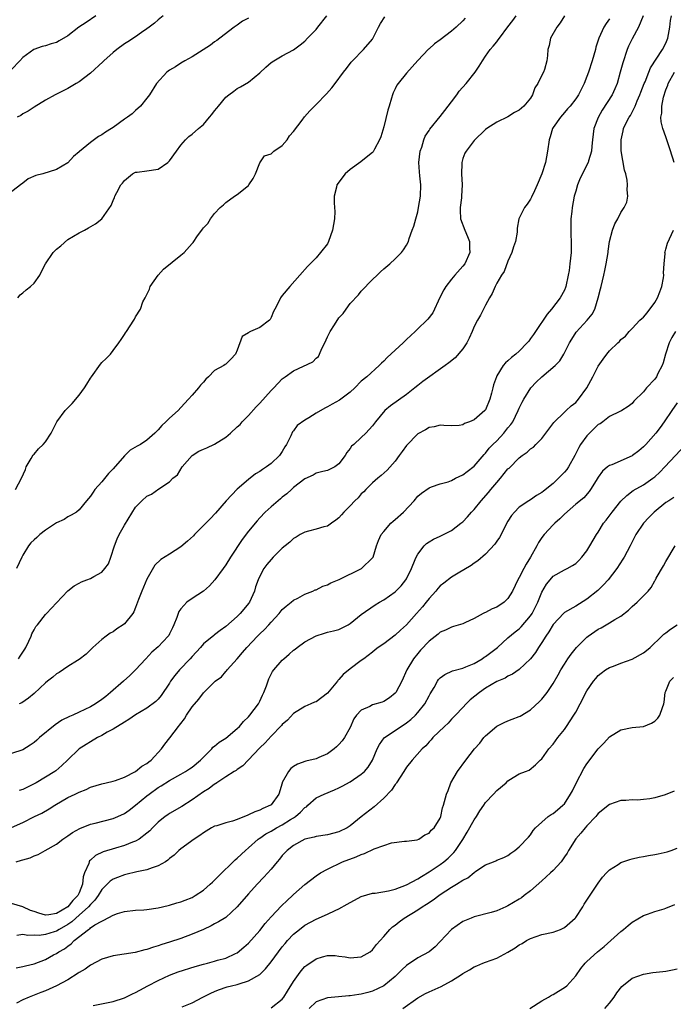
# Model space of a CAD drawing. Units: inches. Extents: x 2562000 to 2565000, y 1536000 to 1539000.
# Drawn here: x 2562952 to 2563068, y 1536160 to 1536334 of the extents above; entities that cross this region are included whole.
import ezdxf

# ---------------------------------------------------------------- set-up
doc = ezdxf.new("R2010")
doc.units = ezdxf.units.IN
doc.header["$MEASUREMENT"] = 0
doc.layers.add('LD25621536_2ft', color=31, linetype='Continuous')

msp = doc.modelspace()

# ---------------------------------------------------------------- linework, layer by layer
at = {"layer": 'LD25621536_2ft'}
for points, elevation in [([(2562993, 1536334.58), (2562991.97, 1536334.03), (2562991, 1536333.34), (2562990.48, 1536333), (2562987.93, 1536331), (2562987.39, 1536330.61), (2562987, 1536330.35), (2562986.24, 1536329.76), (2562983, 1536327.69), (2562981.74, 1536327), (2562981, 1536326.57), (2562980.07, 1536325.93), (2562979, 1536325.35), (2562978.52, 1536325), (2562976.71, 1536323), (2562975.44, 1536321), (2562975, 1536320.41), (2562973.85, 1536319), (2562973, 1536318.23), (2562972.37, 1536317.63), (2562971.56, 1536317), (2562971, 1536316.64), (2562969, 1536315.19), (2562968.71, 1536315), (2562967.64, 1536314.36), (2562967, 1536313.9), (2562966.4, 1536313.6), (2562965, 1536312.55), (2562963.06, 1536310.94), (2562963, 1536310.88), (2562961.96, 1536310.04), (2562961, 1536308.94), (2562959, 1536307.72), (2562956.58, 1536307), (2562955.3, 1536306.7), (2562953.94, 1536306.06), (2562953, 1536305.33), (2562952.6, 1536305), (2562949, 1536302.25)], 7856), ([(2562965.97, 1536335), (2562964.21, 1536333.79), (2562962.96, 1536333), (2562961, 1536331.45), (2562959.47, 1536330.53), (2562959, 1536330.28), (2562958, 1536330), (2562957, 1536329.68), (2562956.46, 1536329.54), (2562954.97, 1536329.03), (2562953, 1536327.6), (2562952.48, 1536327), (2562951, 1536325.49)], 7860), ([(2562951, 1536191.09), (2562953, 1536191.97), (2562955.06, 1536193), (2562956.37, 1536193.63), (2562957.65, 1536194.35), (2562958.65, 1536195), (2562961, 1536196.36), (2562962.31, 1536197), (2562962.78, 1536197.22), (2562963, 1536197.34), (2562964.21, 1536197.79), (2562965, 1536198.2), (2562967, 1536198.83), (2562967.8, 1536199), (2562969, 1536199.29), (2562969.41, 1536199.41), (2562971, 1536199.97), (2562973, 1536200.97), (2562974.08, 1536201.92), (2562975, 1536202.41), (2562975.32, 1536202.68), (2562975.73, 1536203), (2562977.6, 1536205), (2562978.18, 1536205.82), (2562979.05, 1536206.95), (2562980.61, 1536209), (2562980.79, 1536209.21), (2562981, 1536209.53), (2562981.64, 1536210.36), (2562982.02, 1536211), (2562983, 1536212.44), (2562984.19, 1536213.81), (2562985, 1536214.93), (2562987.12, 1536217), (2562988.21, 1536217.79), (2562989, 1536218.73), (2562989.13, 1536218.87), (2562989.21, 1536219), (2562991, 1536220.98), (2562991.93, 1536222.07), (2562992.68, 1536223), (2562994.59, 1536225), (2562995, 1536225.41), (2562995.82, 1536226.18), (2562996.58, 1536227), (2562997, 1536227.49), (2562998.43, 1536229), (2562999, 1536229.74), (2562999.67, 1536230.33), (2563000.59, 1536231), (2563001, 1536231.37), (2563001.75, 1536231.75), (2563003, 1536232.44), (2563004.41, 1536233), (2563004.82, 1536233.18), (2563005, 1536233.23), (2563006.17, 1536233.83), (2563007, 1536234.07), (2563007.58, 1536234.42), (2563009.06, 1536235.06), (2563013.04, 1536237), (2563015, 1536238.89), (2563015.08, 1536239), (2563015.69, 1536241), (2563016.04, 1536241.96), (2563016.52, 1536243), (2563017, 1536243.58), (2563018.26, 1536245), (2563018.64, 1536245.36), (2563019, 1536245.65), (2563020.45, 1536247), (2563022.38, 1536249), (2563023, 1536249.79), (2563023.66, 1536250.34), (2563025, 1536251.32), (2563025.45, 1536251.45), (2563027, 1536251.98), (2563028.38, 1536252.38), (2563029, 1536252.61), (2563029.72, 1536253), (2563031, 1536253.59), (2563031.78, 1536254.22), (2563033, 1536255.15), (2563034.8, 1536257.2), (2563035, 1536257.42), (2563035.69, 1536258.31), (2563036.34, 1536259), (2563037, 1536259.65), (2563038.29, 1536261), (2563039, 1536261.92), (2563039.49, 1536262.51), (2563039.83, 1536263), (2563040.82, 1536265), (2563041, 1536265.43), (2563041.53, 1536266.47), (2563041.79, 1536267), (2563043.05, 1536269), (2563043.99, 1536270.01), (2563045, 1536271), (2563047.37, 1536273), (2563048.16, 1536273.84), (2563048.89, 1536275), (2563049.92, 1536277), (2563050.32, 1536277.68), (2563051.11, 1536278.88), (2563053.05, 1536281), (2563053.89, 1536282.11), (2563054.37, 1536283), (2563055.01, 1536285), (2563055.39, 1536286.61), (2563055.5, 1536287), (2563055.97, 1536289), (2563056.18, 1536289.82), (2563056.41, 1536291), (2563056.73, 1536293), (2563056.75, 1536293.25), (2563057, 1536295), (2563057.54, 1536297), (2563057.92, 1536298.08), (2563058.44, 1536299), (2563059, 1536300.11), (2563059.6, 1536301), (2563060.04, 1536301.96), (2563060.27, 1536303), (2563060.11, 1536304.11), (2563060.21, 1536305), (2563060.13, 1536305.87), (2563059.86, 1536307), (2563059.65, 1536307.65), (2563059.06, 1536311.06), (2563059.03, 1536313), (2563059.42, 1536314.58), (2563059.47, 1536315), (2563059.9, 1536315.9), (2563060.46, 1536317), (2563060.69, 1536317.31), (2563061, 1536317.88), (2563061.55, 1536319), (2563061.92, 1536319.92), (2563062.39, 1536321), (2563062.54, 1536321.46), (2563063.16, 1536323), (2563063.29, 1536323.29), (2563063.96, 1536325), (2563064.24, 1536325.76), (2563066.39, 1536329), (2563067, 1536330.14), (2563067.32, 1536331), (2563067.69, 1536333), (2563067.82, 1536334.18), (2563067.98, 1536335)], 7840), ([(2563057, 1536334.47), (2563056.38, 1536333.62), (2563055.99, 1536333), (2563055.08, 1536331), (2563054.59, 1536329.41), (2563054.5, 1536329), (2563053.94, 1536327), (2563053.28, 1536325), (2563053, 1536324.25), (2563052.48, 1536323), (2563051.47, 1536321), (2563051, 1536320.25), (2563050.01, 1536319), (2563049.53, 1536318.47), (2563049, 1536317.82), (2563048.29, 1536317), (2563047, 1536315.18), (2563046.88, 1536315), (2563046.46, 1536313.54), (2563046.28, 1536313), (2563046.02, 1536311), (2563045.62, 1536309), (2563045.01, 1536307), (2563044.18, 1536305), (2563043.44, 1536303.44), (2563043.24, 1536303), (2563043.18, 1536302.82), (2563043, 1536302.47), (2563042.41, 1536301.59), (2563041.93, 1536301), (2563040.92, 1536299), (2563040.65, 1536297.35), (2563040.64, 1536296.64), (2563040.35, 1536295), (2563039.97, 1536294.03), (2563039.7, 1536293), (2563039, 1536291.49), (2563038.32, 1536289.68), (2563037.85, 1536289), (2563037, 1536287.58), (2563036.7, 1536287), (2563036.22, 1536285.78), (2563035.75, 1536285), (2563035, 1536283.69), (2563034.1, 1536281.9), (2563033.59, 1536281), (2563033, 1536279.9), (2563032.64, 1536279), (2563032.14, 1536277.86), (2563031.68, 1536277), (2563031, 1536275.97), (2563029.64, 1536274.36), (2563028.52, 1536273.48), (2563027.88, 1536273), (2563023.88, 1536270.12), (2563023, 1536269.43), (2563022.48, 1536269), (2563021, 1536267.87), (2563018.18, 1536265.82), (2563017.17, 1536265), (2563015.49, 1536263), (2563015, 1536262.26), (2563013.79, 1536261), (2563013, 1536260.22), (2563011.68, 1536259), (2563011.29, 1536258.71), (2563011, 1536258.24), (2563010.42, 1536257.58), (2563010.13, 1536257), (2563009, 1536255.54), (2563008.29, 1536255), (2563007, 1536254.34), (2563006.18, 1536254.18), (2563005, 1536253.87), (2563004.46, 1536253.54), (2563003, 1536252.91), (2563001, 1536251.35), (2563000.6, 1536251), (2562999.78, 1536250.22), (2562999, 1536249.62), (2562998.67, 1536249.33), (2562998.24, 1536249), (2562997, 1536247.92), (2562995.98, 1536247), (2562995, 1536246), (2562994.53, 1536245.47), (2562993, 1536243.62), (2562991.87, 1536242.13), (2562989.8, 1536239), (2562989, 1536237.65), (2562988.5, 1536237), (2562987.04, 1536234.96), (2562986.08, 1536233.92), (2562985.01, 1536233), (2562983, 1536231.68), (2562982.07, 1536231), (2562981, 1536229.85), (2562980.65, 1536229.35), (2562980.32, 1536228.32), (2562979.78, 1536227), (2562979.52, 1536226.48), (2562979, 1536225.39), (2562978.87, 1536225.13), (2562978.78, 1536225), (2562977, 1536223.1), (2562975.86, 1536222.14), (2562974.78, 1536221), (2562973, 1536219), (2562971.97, 1536218.03), (2562970.83, 1536217), (2562968.56, 1536215), (2562967.7, 1536214.3), (2562967, 1536213.77), (2562965.87, 1536213), (2562965, 1536212.48), (2562963, 1536211.53), (2562961.85, 1536211), (2562961.25, 1536210.75), (2562959.92, 1536210.08), (2562958.71, 1536209.29), (2562955.95, 1536207), (2562955.47, 1536206.53), (2562955, 1536206.14), (2562954.33, 1536205.67), (2562953, 1536204.84), (2562951, 1536204.16)], 7844), ([(2562951.69, 1536251), (2562952.79, 1536253), (2562953.45, 1536254.55), (2562953.61, 1536255), (2562954.48, 1536256.48), (2562954.84, 1536257.16), (2562955, 1536257.29), (2562955.78, 1536258.22), (2562956.61, 1536259), (2562957, 1536259.48), (2562958.03, 1536261), (2562959.02, 1536263), (2562960.5, 1536265), (2562960.73, 1536265.27), (2562961.73, 1536266.27), (2562963, 1536267.71), (2562963.95, 1536269), (2562964.35, 1536269.65), (2562965, 1536270.76), (2562965.16, 1536271), (2562966.76, 1536273.24), (2562967, 1536273.53), (2562967.78, 1536274.22), (2562968.54, 1536275), (2562969, 1536275.67), (2562970.05, 1536277), (2562970.41, 1536277.59), (2562971, 1536278.51), (2562971.2, 1536278.8), (2562971.36, 1536279), (2562972.68, 1536281), (2562972.8, 1536281.2), (2562973, 1536281.64), (2562973.84, 1536283), (2562974.3, 1536284.3), (2562974.67, 1536285), (2562975, 1536285.55), (2562975.45, 1536286.55), (2562975.55, 1536287), (2562976.98, 1536289.02), (2562977.96, 1536290.04), (2562981, 1536292.54), (2562981.59, 1536293), (2562983, 1536294.63), (2562983.18, 1536294.82), (2562983.98, 1536295.98), (2562984.74, 1536297), (2562984.86, 1536297.14), (2562985, 1536297.38), (2562985.81, 1536298.19), (2562986.29, 1536299), (2562987, 1536299.96), (2562988.01, 1536301), (2562988.55, 1536301.45), (2562989, 1536301.9), (2562990.51, 1536303), (2562991, 1536303.3), (2562993, 1536304.91), (2562993.08, 1536305), (2562993.83, 1536306.17), (2562994.22, 1536307), (2562995, 1536308.92), (2562995.84, 1536310.16), (2562997, 1536310.53), (2562997.51, 1536311), (2562999, 1536312.02), (2562999.83, 1536313), (2563000.3, 1536313.7), (2563001, 1536314.45), (2563002.51, 1536316.51), (2563002.91, 1536317.09), (2563003.85, 1536318.15), (2563004.7, 1536319), (2563005, 1536319.27), (2563006.85, 1536321.15), (2563007.8, 1536322.2), (2563008.36, 1536323), (2563009.86, 1536325), (2563010.35, 1536325.65), (2563011.23, 1536326.77), (2563011.43, 1536327), (2563013.36, 1536329), (2563015, 1536330.87), (2563015.06, 1536330.94), (2563016.06, 1536333), (2563016.4, 1536333.6), (2563017.18, 1536334.82)], 7852), ([(2563031.42, 1536334.58), (2563031, 1536334.12), (2563029.8, 1536333), (2563029, 1536332.28), (2563027, 1536330.76), (2563025.96, 1536330.04), (2563025, 1536329.16), (2563024.91, 1536329.09), (2563023, 1536327.05), (2563021, 1536324.81), (2563019.52, 1536323), (2563019.31, 1536322.69), (2563019, 1536322.06), (2563018.66, 1536321.34), (2563018.54, 1536321), (2563018.37, 1536320.37), (2563017.93, 1536319), (2563017.71, 1536318.29), (2563017, 1536315.32), (2563016.44, 1536313.56), (2563016.21, 1536313), (2563015.33, 1536311.33), (2563015.13, 1536310.87), (2563015, 1536310.73), (2563013.84, 1536309.84), (2563012.92, 1536309.08), (2563011, 1536307.72), (2563010.16, 1536307), (2563008.67, 1536305), (2563008.59, 1536304.59), (2563008.2, 1536303), (2563008.16, 1536301.84), (2563008.26, 1536301), (2563008.3, 1536300.3), (2563008.23, 1536299), (2563007.9, 1536297), (2563007.21, 1536295), (2563007, 1536294.56), (2563005.78, 1536293), (2563005, 1536292.09), (2563003.48, 1536290.52), (2563002.08, 1536289), (2563000.32, 1536287), (2562999, 1536285.4), (2562998.69, 1536285), (2562998.45, 1536284.45), (2562997.68, 1536283), (2562997.45, 1536282.55), (2562997, 1536281.49), (2562996.83, 1536281.17), (2562996.71, 1536281), (2562995, 1536279.71), (2562993.36, 1536279), (2562993.1, 1536278.9), (2562993, 1536278.8), (2562991.87, 1536278.13), (2562991, 1536275.71), (2562990.69, 1536275), (2562989.89, 1536274.11), (2562989, 1536273.2), (2562988.86, 1536273.14), (2562988.66, 1536273), (2562987, 1536272.08), (2562985.92, 1536271), (2562985.43, 1536270.57), (2562985, 1536270.03), (2562984.52, 1536269.48), (2562984.16, 1536269), (2562983, 1536267.75), (2562982.39, 1536267), (2562981, 1536265.55), (2562980.53, 1536265), (2562979, 1536263.67), (2562978.35, 1536263), (2562977.66, 1536262.34), (2562977, 1536261.57), (2562976.43, 1536261), (2562975, 1536259.75), (2562973.85, 1536259), (2562973.29, 1536258.71), (2562972.05, 1536257.95), (2562971, 1536256.97), (2562969, 1536254.65), (2562968.19, 1536253.81), (2562967, 1536252.33), (2562965.78, 1536251), (2562965.46, 1536250.54), (2562965, 1536249.8), (2562964.62, 1536249.38), (2562964.31, 1536249), (2562963, 1536247.41), (2562962.5, 1536247), (2562961.58, 1536246.42), (2562961, 1536246.13), (2562960.32, 1536245.68), (2562959, 1536245.1), (2562957, 1536243.81), (2562956.03, 1536243), (2562955.49, 1536242.51), (2562955, 1536242.1), (2562954.45, 1536241.55), (2562954.03, 1536241), (2562953, 1536239.34), (2562952.83, 1536239), (2562951.9, 1536237)], 7850), ([(2562977.9, 1536335), (2562977, 1536334.3), (2562976.32, 1536333.68), (2562975.37, 1536333), (2562975, 1536332.69), (2562974.01, 1536332.01), (2562973, 1536331.26), (2562971.64, 1536330.36), (2562971, 1536330.01), (2562969.66, 1536329), (2562969, 1536328.48), (2562967.34, 1536327), (2562967.18, 1536326.82), (2562965, 1536324.85), (2562963, 1536323.3), (2562962.46, 1536323), (2562961, 1536322.09), (2562958.76, 1536321), (2562957, 1536320.05), (2562955, 1536318.8), (2562953.93, 1536318.07), (2562953, 1536317.59), (2562952.66, 1536317.34), (2562951.98, 1536317)], 7858), ([(2562952.14, 1536285), (2562952.51, 1536285.49), (2562953, 1536285.85), (2562953.58, 1536286.42), (2562954.38, 1536287), (2562955, 1536287.59), (2562956.03, 1536289), (2562956.33, 1536289.67), (2562957.01, 1536291), (2562958.41, 1536293), (2562959, 1536293.62), (2562959.77, 1536294.23), (2562961, 1536295.32), (2562963, 1536296.53), (2562963.94, 1536297), (2562964.63, 1536297.37), (2562965.89, 1536298.11), (2562967.01, 1536298.99), (2562968.65, 1536301.35), (2562969, 1536302.27), (2562969.25, 1536302.75), (2562969.34, 1536303), (2562969.64, 1536303.64), (2562970.39, 1536305), (2562970.67, 1536305.33), (2562971, 1536305.81), (2562972.47, 1536307), (2562973, 1536307.26), (2562973.28, 1536307.28), (2562975, 1536307.49), (2562977, 1536307.82), (2562978.71, 1536309), (2562978.87, 1536309.13), (2562979, 1536309.26), (2562980.24, 1536311), (2562981, 1536312.05), (2562981.82, 1536313), (2562982.4, 1536313.6), (2562983, 1536314.01), (2562984.17, 1536315), (2562985, 1536315.72), (2562986.1, 1536317), (2562986.5, 1536317.5), (2562987, 1536318.17), (2562987.39, 1536318.61), (2562987.7, 1536319), (2562989, 1536320.59), (2562989.52, 1536321), (2562990.38, 1536321.62), (2562991, 1536322.12), (2562991.6, 1536322.4), (2562993, 1536323.23), (2562995, 1536324.86), (2562996.1, 1536325.9), (2562997, 1536326.7), (2562997.47, 1536327), (2562999, 1536327.9), (2563001, 1536328.95), (2563002.17, 1536329.83), (2563003, 1536330.49), (2563003.46, 1536331), (2563005, 1536332.59), (2563005.29, 1536333), (2563006.91, 1536335)], 7854), ([(2562952.25, 1536221), (2562952.56, 1536221.44), (2562953.34, 1536222.66), (2562953.55, 1536223), (2562954.09, 1536224.09), (2562954.5, 1536225), (2562954.62, 1536225.38), (2562955, 1536226.14), (2562955.31, 1536226.69), (2562955.59, 1536227), (2562957, 1536228.81), (2562957.2, 1536229), (2562959, 1536230.9), (2562960.97, 1536233.03), (2562962.08, 1536233.92), (2562963, 1536234.4), (2562963.38, 1536234.62), (2562964.35, 1536235), (2562965, 1536235.22), (2562965.58, 1536235.58), (2562967, 1536236.37), (2562967.55, 1536237), (2562968.17, 1536237.83), (2562968.62, 1536239), (2562969.27, 1536241), (2562969.74, 1536242.26), (2562970.07, 1536243), (2562971, 1536244.66), (2562973, 1536247.85), (2562974.12, 1536249), (2562975, 1536249.8), (2562975.81, 1536250.19), (2562977.13, 1536251.13), (2562979, 1536252.35), (2562979.59, 1536253), (2562980.42, 1536253.58), (2562981.24, 1536255), (2562983.01, 1536257), (2562984.23, 1536257.77), (2562985, 1536258.14), (2562985.6, 1536258.4), (2562987, 1536259.02), (2562989, 1536260.26), (2562989.83, 1536261), (2562991, 1536262.1), (2562991.5, 1536262.5), (2562991.9, 1536263), (2562993, 1536264.11), (2562994.34, 1536265.66), (2562995, 1536266.31), (2562997, 1536268.53), (2562997.47, 1536269), (2562999, 1536270.62), (2562999.5, 1536271), (2563001, 1536272.07), (2563004.38, 1536273.62), (2563005, 1536274.28), (2563005.4, 1536274.6), (2563005.59, 1536275), (2563005.99, 1536275.99), (2563006.51, 1536277), (2563007, 1536278.05), (2563007.33, 1536278.67), (2563007.48, 1536279), (2563008.22, 1536280.22), (2563009, 1536281.41), (2563009.78, 1536282.22), (2563010.3, 1536283), (2563011, 1536283.99), (2563012.49, 1536285.51), (2563013, 1536286.16), (2563015, 1536288.21), (2563015.84, 1536289), (2563016.42, 1536289.59), (2563017, 1536290.12), (2563018.03, 1536291), (2563019, 1536291.91), (2563020.1, 1536293), (2563020.49, 1536293.51), (2563021, 1536294.34), (2563021.36, 1536295), (2563021.48, 1536295.48), (2563022.03, 1536297), (2563022.33, 1536297.67), (2563022.65, 1536299), (2563023, 1536300.21), (2563023.16, 1536301), (2563023.48, 1536303), (2563023.54, 1536305), (2563023.39, 1536306.61), (2563023.3, 1536307.3), (2563023.22, 1536309), (2563023.45, 1536311), (2563023.72, 1536311.72), (2563024.08, 1536313), (2563024.33, 1536313.67), (2563025, 1536314.65), (2563025.12, 1536314.88), (2563027, 1536317.11), (2563027.8, 1536318.2), (2563029, 1536319.74), (2563029.93, 1536321), (2563030.37, 1536321.63), (2563031.58, 1536323), (2563033.18, 1536325), (2563033.91, 1536326.09), (2563034.46, 1536327), (2563035, 1536327.82), (2563035.84, 1536329), (2563036.38, 1536329.62), (2563037, 1536330.4), (2563037.28, 1536330.72), (2563037.47, 1536331), (2563039, 1536333.02), (2563039.84, 1536334.16), (2563040.44, 1536335)], 7848), ([(2563049, 1536334.96), (2563048.24, 1536333.76), (2563047.63, 1536333), (2563046.54, 1536331), (2563046.28, 1536329.72), (2563046.06, 1536329), (2563045.98, 1536327.98), (2563045.88, 1536327), (2563045.46, 1536325.46), (2563045.29, 1536325), (2563045, 1536324.46), (2563044.3, 1536323), (2563043.78, 1536322.22), (2563043.37, 1536321), (2563043, 1536320.38), (2563041.8, 1536319), (2563041.37, 1536318.63), (2563041, 1536318.24), (2563040.13, 1536317.87), (2563039, 1536317.08), (2563037, 1536316.13), (2563035.24, 1536315), (2563035, 1536314.82), (2563033, 1536312.9), (2563031.58, 1536311), (2563031.37, 1536310.63), (2563031, 1536309.68), (2563030.79, 1536309), (2563030.81, 1536308.81), (2563030.74, 1536307), (2563030.86, 1536305), (2563030.78, 1536303), (2563030.74, 1536302.74), (2563030.54, 1536301), (2563030.52, 1536300.52), (2563030.61, 1536299), (2563031.32, 1536297), (2563031.84, 1536295.84), (2563032.15, 1536295), (2563032.2, 1536293.8), (2563032.26, 1536293), (2563031.32, 1536291), (2563031, 1536290.58), (2563029.56, 1536289), (2563029, 1536288.31), (2563028, 1536287), (2563027.61, 1536286.39), (2563026.93, 1536285.07), (2563025.66, 1536282.34), (2563024.79, 1536281.21), (2563024.61, 1536281), (2563023, 1536279.47), (2563022.53, 1536279), (2563021, 1536277.57), (2563020.41, 1536277), (2563017.6, 1536274.4), (2563017, 1536273.74), (2563016.59, 1536273.41), (2563016.17, 1536273), (2563013.95, 1536271), (2563013, 1536270.2), (2563011.86, 1536269), (2563011, 1536268.25), (2563009.36, 1536267), (2563009.15, 1536266.85), (2563007.85, 1536266.15), (2563007, 1536265.64), (2563006.55, 1536265.45), (2563005, 1536264.51), (2563003.69, 1536263.69), (2563003, 1536263.3), (2563001.64, 1536262.36), (2563001, 1536261.43), (2563000.8, 1536261.2), (2563000.53, 1536260.53), (2562999.75, 1536259), (2562999.45, 1536258.55), (2562999, 1536257.73), (2562998.51, 1536257), (2562997, 1536255.58), (2562996.21, 1536255), (2562995.46, 1536254.54), (2562995, 1536254.21), (2562994.24, 1536253.76), (2562993, 1536252.8), (2562991, 1536251.05), (2562989.04, 1536249), (2562987.17, 1536246.83), (2562986.23, 1536245.77), (2562985.43, 1536245), (2562983.44, 1536243), (2562983.23, 1536242.77), (2562982.18, 1536241.82), (2562981, 1536240.83), (2562979, 1536239.52), (2562977.44, 1536238.56), (2562976.39, 1536237.61), (2562975, 1536235.12), (2562974.07, 1536233), (2562973.49, 1536231.49), (2562973, 1536230.09), (2562972.68, 1536229.32), (2562972.48, 1536229), (2562971, 1536227.18), (2562970.78, 1536227), (2562969.69, 1536226.31), (2562969, 1536225.76), (2562968.5, 1536225.5), (2562967.78, 1536225), (2562967, 1536224.38), (2562965.43, 1536223), (2562965, 1536222.59), (2562964.22, 1536221.78), (2562963, 1536220.87), (2562962.69, 1536220.69), (2562961, 1536219.6), (2562959.43, 1536218.57), (2562959, 1536218.34), (2562958.3, 1536217.7), (2562957.38, 1536217), (2562957, 1536216.69), (2562955, 1536214.83), (2562954.03, 1536213.97), (2562952.82, 1536213.18), (2562952.34, 1536213)], 7846), ([(2563062.94, 1536335), (2563062.16, 1536333), (2563061, 1536330.9), (2563060.37, 1536329.63), (2563060.11, 1536329), (2563059.33, 1536326.67), (2563058.9, 1536325), (2563058.33, 1536323), (2563057.95, 1536322.05), (2563057.47, 1536321), (2563055.72, 1536318.28), (2563054.97, 1536316.97), (2563054.24, 1536315), (2563053.99, 1536313), (2563053.87, 1536311.87), (2563053.8, 1536311), (2563053.28, 1536309.28), (2563053.22, 1536309), (2563053, 1536308.54), (2563052.18, 1536307), (2563051.81, 1536306.19), (2563051.33, 1536305), (2563051, 1536303.92), (2563050.75, 1536303), (2563050.36, 1536301), (2563050.3, 1536300.3), (2563050.16, 1536299), (2563050.12, 1536297.88), (2563050.12, 1536297), (2563050.13, 1536296.13), (2563050.18, 1536295), (2563050.21, 1536293.79), (2563050.18, 1536293), (2563049.97, 1536291), (2563049.82, 1536289.82), (2563049.69, 1536289), (2563049.28, 1536287), (2563049.21, 1536286.79), (2563049, 1536286.36), (2563048.27, 1536285), (2563046.73, 1536283), (2563045.94, 1536282.06), (2563043.85, 1536279), (2563043.52, 1536278.48), (2563043, 1536277.76), (2563042.67, 1536277.33), (2563042.4, 1536277), (2563041, 1536275.5), (2563040.39, 1536275), (2563039.61, 1536274.39), (2563039, 1536273.83), (2563038.53, 1536273.47), (2563038.14, 1536273), (2563037, 1536271.13), (2563036.94, 1536271), (2563036.43, 1536269.57), (2563036.32, 1536269), (2563036.1, 1536268.1), (2563035.77, 1536267), (2563035, 1536265.15), (2563034.89, 1536265), (2563033, 1536263.35), (2563032.17, 1536263), (2563031.3, 1536262.7), (2563031, 1536262.48), (2563030.34, 1536262.34), (2563029, 1536262.31), (2563027.63, 1536262.37), (2563027, 1536262.43), (2563025.91, 1536262.09), (2563025, 1536261.98), (2563024.4, 1536261.6), (2563023, 1536260.87), (2563021, 1536258.81), (2563020.26, 1536257.74), (2563019.73, 1536257), (2563019, 1536256.05), (2563017.58, 1536254.42), (2563016.53, 1536253.47), (2563015.91, 1536253), (2563015, 1536252.18), (2563013.79, 1536251), (2563013.42, 1536250.58), (2563013, 1536250.21), (2563012.46, 1536249.54), (2563011.88, 1536249), (2563011, 1536248.08), (2563009.88, 1536247), (2563009.48, 1536246.52), (2563009, 1536245.99), (2563008.46, 1536245.54), (2563007.7, 1536245), (2563007, 1536244.47), (2563006.35, 1536244.35), (2563005, 1536243.95), (2563003.64, 1536243.64), (2563003, 1536243.46), (2563002.19, 1536243), (2563001.46, 1536242.54), (2563001, 1536242.29), (2563000.32, 1536241.68), (2562999.48, 1536241), (2562999, 1536240.59), (2562997.38, 1536239), (2562997, 1536238.61), (2562996.28, 1536237.72), (2562995.73, 1536237), (2562995, 1536235.65), (2562994.72, 1536235), (2562994.27, 1536233.73), (2562994.08, 1536233), (2562993.17, 1536231), (2562993, 1536230.77), (2562992.2, 1536229.8), (2562991.52, 1536229), (2562991, 1536228.47), (2562989, 1536226.68), (2562987.99, 1536226.01), (2562987, 1536225.22), (2562986.86, 1536225.14), (2562985, 1536223.62), (2562984.47, 1536223), (2562983, 1536221.4), (2562982.66, 1536221), (2562980.76, 1536219), (2562979.96, 1536218.04), (2562979.2, 1536217), (2562979, 1536216.68), (2562977.51, 1536214.49), (2562977, 1536213.83), (2562976.59, 1536213.41), (2562975, 1536212.23), (2562973, 1536211.06), (2562971.81, 1536210.19), (2562971, 1536209.75), (2562969, 1536208.52), (2562967.95, 1536207.95), (2562967, 1536207.39), (2562966.24, 1536207), (2562963, 1536205.01), (2562960.93, 1536203), (2562959.94, 1536202.06), (2562958.86, 1536201.14), (2562958.68, 1536201), (2562957, 1536199.97), (2562955.39, 1536199), (2562955, 1536198.78), (2562953, 1536197.83), (2562952.38, 1536197.62)], 7842), ([(2563068.45, 1536309), (2563068.24, 1536309.76), (2563067.61, 1536311.61), (2563067, 1536313.53), (2563066.46, 1536315), (2563066.17, 1536316.17), (2563066.11, 1536317), (2563066.26, 1536317.74), (2563066.27, 1536319), (2563066.58, 1536320.58), (2563067, 1536321.87), (2563067.33, 1536322.67), (2563067.41, 1536323), (2563068.5, 1536325)], 7838), ([(2562951.81, 1536185), (2562952.75, 1536185.25), (2562953, 1536185.36), (2562954.3, 1536185.7), (2562955, 1536186.04), (2562955.75, 1536186.25), (2562956.99, 1536187), (2562959, 1536188.13), (2562960.11, 1536189), (2562960.64, 1536189.36), (2562961, 1536189.59), (2562961.83, 1536190.17), (2562963.1, 1536190.9), (2562965, 1536191.67), (2562965.85, 1536191.85), (2562969, 1536192.64), (2562969.83, 1536193), (2562971, 1536193.56), (2562971.84, 1536194.16), (2562973, 1536195.04), (2562975, 1536196.7), (2562975.39, 1536197), (2562977, 1536198.18), (2562977.52, 1536198.48), (2562979, 1536199.4), (2562981, 1536200.5), (2562981.82, 1536201), (2562982.52, 1536201.48), (2562983, 1536201.78), (2562984.51, 1536203), (2562985, 1536203.52), (2562986.5, 1536205), (2562986.71, 1536205.29), (2562987, 1536205.5), (2562987.78, 1536206.22), (2562989, 1536206.92), (2562991, 1536208.6), (2562991.39, 1536209), (2562992.13, 1536209.87), (2562993, 1536210.7), (2562993.27, 1536211), (2562994.76, 1536213), (2562995, 1536213.49), (2562995.47, 1536214.53), (2562995.72, 1536215), (2562996.19, 1536216.19), (2562996.59, 1536217.41), (2562997.28, 1536218.72), (2562997.5, 1536219), (2562999, 1536220.72), (2562999.28, 1536221), (2563000.22, 1536221.78), (2563001, 1536222.49), (2563001.29, 1536222.71), (2563001.64, 1536223), (2563003, 1536223.96), (2563005, 1536225.06), (2563006.49, 1536225.51), (2563007, 1536225.69), (2563008.07, 1536225.93), (2563009, 1536226.19), (2563010.65, 1536227), (2563011, 1536227.22), (2563013, 1536228.86), (2563015.45, 1536230.55), (2563016.24, 1536231), (2563017, 1536231.41), (2563019, 1536232.83), (2563020.06, 1536233.94), (2563020.91, 1536235), (2563021, 1536235.15), (2563021.89, 1536237), (2563022.56, 1536238.56), (2563022.73, 1536239), (2563023, 1536239.51), (2563024.16, 1536241), (2563024.58, 1536241.42), (2563025, 1536241.72), (2563025.8, 1536242.2), (2563027, 1536242.74), (2563029, 1536243.74), (2563030.65, 1536245), (2563031, 1536245.28), (2563031.85, 1536246.15), (2563032.56, 1536247), (2563033, 1536247.46), (2563034.22, 1536249), (2563035.54, 1536250.46), (2563035.93, 1536251), (2563037, 1536252.26), (2563037.66, 1536253), (2563039, 1536254.64), (2563039.19, 1536254.8), (2563041, 1536256.62), (2563041.5, 1536257), (2563042.39, 1536257.61), (2563043, 1536258.2), (2563043.5, 1536258.5), (2563043.94, 1536259), (2563045, 1536260.07), (2563045.73, 1536261), (2563047.1, 1536262.9), (2563049, 1536264.74), (2563049.32, 1536265), (2563050.19, 1536265.81), (2563051, 1536266.41), (2563051.49, 1536267), (2563052.97, 1536269.03), (2563054.05, 1536271), (2563055, 1536272.84), (2563055.89, 1536274.11), (2563056.54, 1536275), (2563057, 1536275.57), (2563058.45, 1536277), (2563058.75, 1536277.25), (2563059, 1536277.57), (2563059.8, 1536278.2), (2563060.45, 1536279), (2563061, 1536279.54), (2563062.37, 1536281), (2563062.7, 1536281.3), (2563063, 1536281.55), (2563063.66, 1536282.34), (2563065, 1536284.13), (2563065.49, 1536285), (2563065.93, 1536286.07), (2563066.25, 1536287), (2563066.54, 1536288.54), (2563066.61, 1536289), (2563066.59, 1536289.41), (2563066.68, 1536291), (2563066.83, 1536292.83), (2563066.82, 1536293), (2563066.84, 1536293.16), (2563067, 1536293.63), (2563067.3, 1536294.7), (2563068.35, 1536297)], 7838), ([(2563068.71, 1536279), (2563068.04, 1536277.96), (2563067.59, 1536277), (2563066.93, 1536275), (2563066.52, 1536273.48), (2563066.34, 1536273), (2563065.57, 1536271.57), (2563065.3, 1536271), (2563065, 1536270.59), (2563063.54, 1536269), (2563063, 1536268.31), (2563061.32, 1536266.68), (2563061, 1536266.23), (2563060.28, 1536265.72), (2563059.2, 1536265), (2563059, 1536264.89), (2563058.82, 1536264.82), (2563057, 1536263.97), (2563055.78, 1536263), (2563055.34, 1536262.66), (2563055, 1536262.5), (2563053, 1536260.51), (2563051.87, 1536259), (2563051.53, 1536258.47), (2563050.85, 1536257), (2563049.74, 1536255), (2563049.43, 1536254.57), (2563049, 1536254.06), (2563048.46, 1536253.54), (2563047.97, 1536253), (2563047, 1536252.07), (2563045.29, 1536250.71), (2563045, 1536250.45), (2563044.06, 1536249.94), (2563043, 1536249.18), (2563042.7, 1536249), (2563041, 1536247.84), (2563040.15, 1536247), (2563039.64, 1536246.36), (2563039, 1536245.36), (2563038.52, 1536244.52), (2563037.76, 1536243), (2563037.5, 1536242.5), (2563037, 1536241.81), (2563036.69, 1536241.32), (2563035, 1536239.54), (2563033.66, 1536238.34), (2563033, 1536237.92), (2563032.49, 1536237.51), (2563030.15, 1536236.15), (2563029, 1536235.44), (2563027.6, 1536234.4), (2563027, 1536233.94), (2563026.54, 1536233.46), (2563026.18, 1536233), (2563025, 1536231.7), (2563024.48, 1536231), (2563023.82, 1536230.18), (2563022.81, 1536229), (2563021, 1536227), (2563019.97, 1536226.03), (2563019, 1536225.15), (2563017, 1536223.66), (2563015.99, 1536223), (2563015.46, 1536222.54), (2563015, 1536222.18), (2563013.42, 1536221), (2563013, 1536220.66), (2563011, 1536219.18), (2563009.81, 1536218.19), (2563009, 1536217.28), (2563008.86, 1536217.14), (2563008.76, 1536217), (2563007, 1536214.87), (2563005, 1536213.37), (2563004.73, 1536213.27), (2563004.06, 1536213), (2563003, 1536212.51), (2563001, 1536211.26), (2562999.92, 1536210.08), (2562999, 1536209.33), (2562998.86, 1536209.14), (2562997, 1536207.27), (2562995.93, 1536206.07), (2562995, 1536205.17), (2562992.93, 1536203), (2562992, 1536202), (2562991, 1536201.37), (2562990.8, 1536201.2), (2562990.46, 1536201), (2562989, 1536200.05), (2562987.39, 1536199), (2562987.17, 1536198.83), (2562987, 1536198.76), (2562986.02, 1536197.98), (2562985, 1536197.38), (2562983, 1536195.95), (2562981.2, 1536194.8), (2562979, 1536193.53), (2562978.68, 1536193.32), (2562978.25, 1536193), (2562977, 1536191.99), (2562975.96, 1536191), (2562975.5, 1536190.5), (2562975, 1536190.04), (2562973.62, 1536189), (2562973, 1536188.62), (2562972.44, 1536188.44), (2562971, 1536187.87), (2562969.42, 1536187.42), (2562967.24, 1536186.76), (2562965.88, 1536186.12), (2562965, 1536185.29), (2562964.84, 1536185.16), (2562964.75, 1536185), (2562964.69, 1536184.69), (2562963.96, 1536183), (2562963.69, 1536182.31), (2562963.58, 1536181), (2562963, 1536179.51), (2562962.77, 1536179), (2562961.86, 1536178.14), (2562961, 1536176.97), (2562959, 1536175.83), (2562957.6, 1536175.6), (2562957, 1536175.55), (2562955.85, 1536175.85), (2562955, 1536176.16), (2562954.36, 1536176.36), (2562953, 1536177.01), (2562951, 1536177.59)], 7836), ([(2563069, 1536266.36), (2563068.02, 1536265), (2563066.71, 1536263), (2563066, 1536262), (2563065.21, 1536261), (2563063.42, 1536259), (2563063, 1536258.56), (2563062.17, 1536257.83), (2563061.09, 1536257), (2563061, 1536256.94), (2563057.4, 1536255.4), (2563057, 1536255.27), (2563056.62, 1536255), (2563055.75, 1536254.25), (2563055, 1536253.2), (2563054.63, 1536252.62), (2563053.62, 1536251), (2563053.36, 1536250.64), (2563052.45, 1536249.55), (2563051, 1536248.39), (2563049, 1536246.64), (2563048.21, 1536245.79), (2563047.3, 1536245), (2563047, 1536244.71), (2563045.42, 1536243), (2563045, 1536242.48), (2563044.4, 1536241.6), (2563044.12, 1536241), (2563042.98, 1536239), (2563042.22, 1536237.78), (2563041.79, 1536237), (2563041, 1536235.39), (2563040.77, 1536235), (2563039.82, 1536233), (2563039, 1536231.66), (2563038.32, 1536231), (2563037, 1536230.16), (2563036.18, 1536229.82), (2563035, 1536229.18), (2563034.86, 1536229.14), (2563034.57, 1536229), (2563033, 1536228.12), (2563031.34, 1536227.34), (2563031, 1536227.2), (2563029.32, 1536226.68), (2563029, 1536226.61), (2563027.95, 1536226.05), (2563027, 1536225.71), (2563026.64, 1536225.36), (2563025, 1536224.13), (2563023.49, 1536222.51), (2563023, 1536221.93), (2563022.27, 1536221), (2563021.09, 1536219), (2563020.17, 1536217), (2563019.09, 1536215), (2563019, 1536214.89), (2563017.97, 1536214.03), (2563017, 1536213.42), (2563016.7, 1536213.3), (2563015, 1536212.79), (2563014.53, 1536212.53), (2563013, 1536211.88), (2563012.15, 1536211), (2563011.66, 1536210.34), (2563011, 1536208.82), (2563010.03, 1536207), (2563009.59, 1536206.41), (2563009, 1536205.76), (2563008.62, 1536205.38), (2563008.19, 1536205), (2563007, 1536204.13), (2563005.48, 1536203.48), (2563005, 1536203.26), (2563003.17, 1536202.83), (2563001.69, 1536202.31), (2563001, 1536201.88), (2563000.5, 1536201.5), (2563000.07, 1536201), (2562999, 1536199.07), (2562998.95, 1536198.95), (2562998.37, 1536197), (2562997, 1536195.1), (2562996.88, 1536195), (2562995.56, 1536194.44), (2562995, 1536194.15), (2562994.14, 1536193.86), (2562993, 1536193.29), (2562992.78, 1536193.22), (2562992.3, 1536193), (2562991, 1536192.48), (2562990.17, 1536192.17), (2562989, 1536191.87), (2562987.38, 1536191.38), (2562987, 1536191.29), (2562986.44, 1536191), (2562985, 1536190.13), (2562984.38, 1536189.62), (2562983.39, 1536189), (2562981, 1536187.28), (2562980.68, 1536187), (2562979.85, 1536186.15), (2562979, 1536185.56), (2562978.73, 1536185.27), (2562978.31, 1536185), (2562977, 1536184.24), (2562975.91, 1536183.91), (2562975, 1536183.53), (2562973.19, 1536183.19), (2562971.26, 1536182.74), (2562971, 1536182.69), (2562969.78, 1536182.22), (2562969, 1536181.89), (2562968.47, 1536181.53), (2562967.97, 1536181), (2562967, 1536180.08), (2562966.35, 1536179), (2562965.79, 1536178.21), (2562965, 1536177.44), (2562964.65, 1536177), (2562963, 1536175.51), (2562962.39, 1536175), (2562961.68, 1536174.32), (2562961, 1536173.88), (2562959.47, 1536173), (2562959, 1536172.7), (2562958.54, 1536172.54), (2562957, 1536172.09), (2562955.93, 1536171.93), (2562955, 1536171.99), (2562953.92, 1536171.92), (2562953, 1536172.07), (2562951.93, 1536171.93)], 7834), ([(2562951.83, 1536166.17), (2562953, 1536166.39), (2562953.47, 1536166.53), (2562955, 1536166.91), (2562957, 1536167.67), (2562958.46, 1536168.46), (2562959, 1536168.74), (2562959.38, 1536169), (2562960.42, 1536169.58), (2562961, 1536170.05), (2562961.57, 1536170.43), (2562962.13, 1536171), (2562964.66, 1536173), (2562964.88, 1536173.12), (2562965, 1536173.26), (2562965.78, 1536173.79), (2562967, 1536174.48), (2562967.39, 1536174.61), (2562969, 1536175.51), (2562969.8, 1536175.8), (2562971, 1536176.16), (2562973, 1536176.39), (2562974.47, 1536176.47), (2562975, 1536176.52), (2562977, 1536176.82), (2562978.76, 1536177.24), (2562979, 1536177.29), (2562980.31, 1536177.69), (2562981, 1536177.87), (2562981.8, 1536178.2), (2562983, 1536178.67), (2562983.57, 1536179), (2562985, 1536179.96), (2562986.22, 1536181), (2562986.6, 1536181.4), (2562987, 1536181.75), (2562987.61, 1536182.39), (2562990.67, 1536185.33), (2562991, 1536185.6), (2562992.47, 1536187), (2562993, 1536187.44), (2562994.74, 1536189), (2562994.89, 1536189.11), (2562995, 1536189.17), (2562996.08, 1536189.92), (2562997, 1536190.41), (2562997.96, 1536191), (2562999, 1536191.55), (2563000.47, 1536192.47), (2563001, 1536192.79), (2563001.32, 1536193), (2563002.23, 1536193.77), (2563003, 1536194.59), (2563003.26, 1536194.74), (2563003.55, 1536195), (2563005, 1536196.35), (2563006.4, 1536197), (2563008.26, 1536197.74), (2563009, 1536198.07), (2563009.61, 1536198.39), (2563011, 1536199.16), (2563013, 1536200.51), (2563013.54, 1536201), (2563014.23, 1536201.77), (2563015, 1536203), (2563015.83, 1536205), (2563016.22, 1536205.78), (2563017.05, 1536206.95), (2563017.09, 1536207), (2563020.06, 1536209), (2563021, 1536209.61), (2563021.78, 1536210.22), (2563022.61, 1536211), (2563023, 1536211.43), (2563024.26, 1536213), (2563025, 1536214.41), (2563025.21, 1536214.79), (2563025.89, 1536215.89), (2563026.51, 1536217), (2563026.71, 1536217.29), (2563027, 1536217.6), (2563027.78, 1536218.22), (2563029.16, 1536218.84), (2563031, 1536219.34), (2563031.54, 1536219.54), (2563033, 1536220.17), (2563034.41, 1536221), (2563034.76, 1536221.24), (2563035, 1536221.38), (2563037.13, 1536223), (2563039, 1536224.68), (2563040.25, 1536225.75), (2563041, 1536226.3), (2563041.36, 1536226.64), (2563043, 1536228.57), (2563043.28, 1536229), (2563044.29, 1536231), (2563045, 1536232.78), (2563045.81, 1536234.19), (2563046.47, 1536235), (2563047, 1536235.61), (2563049, 1536236.76), (2563049.48, 1536237), (2563050.46, 1536237.54), (2563051, 1536237.88), (2563051.57, 1536238.43), (2563052.1, 1536239), (2563053, 1536240.14), (2563053.53, 1536241), (2563054.68, 1536243), (2563055, 1536243.45), (2563055.94, 1536245), (2563056.41, 1536245.59), (2563057.27, 1536246.73), (2563057.46, 1536247), (2563059, 1536248.91), (2563060.05, 1536249.95), (2563061.2, 1536250.8), (2563063, 1536251.83), (2563064.69, 1536253), (2563065, 1536253.24), (2563065.92, 1536254.08), (2563066.82, 1536255), (2563070.53, 1536259)], 7832), ([(2563068.4, 1536249.6), (2563067.48, 1536249), (2563067, 1536248.67), (2563064.89, 1536247), (2563063.96, 1536246.04), (2563062.99, 1536245), (2563061.64, 1536243), (2563060.63, 1536241), (2563059.58, 1536239), (2563059.36, 1536238.64), (2563058.32, 1536237), (2563056.75, 1536235), (2563055.92, 1536234.08), (2563054.91, 1536233.09), (2563053, 1536231.54), (2563051, 1536230.33), (2563049, 1536229.16), (2563048.91, 1536229.09), (2563047, 1536227.06), (2563046.25, 1536225.75), (2563045.71, 1536225), (2563045, 1536223.85), (2563044.42, 1536223), (2563043.88, 1536222.12), (2563043, 1536221), (2563041, 1536219.08), (2563039.77, 1536218.23), (2563039, 1536217.88), (2563038.48, 1536217.52), (2563037, 1536216.94), (2563035, 1536215.75), (2563033.92, 1536215), (2563032.32, 1536213.68), (2563031.59, 1536213), (2563031, 1536212.36), (2563029.67, 1536211), (2563029, 1536210.27), (2563028.42, 1536209.58), (2563027.74, 1536209), (2563025.69, 1536207), (2563025.37, 1536206.63), (2563025, 1536206.27), (2563024.43, 1536205.57), (2563023.79, 1536205), (2563022.02, 1536203), (2563021, 1536201.74), (2563020.54, 1536201), (2563019.25, 1536199), (2563019.15, 1536198.85), (2563019, 1536198.68), (2563018.33, 1536197.67), (2563017, 1536196.27), (2563015.25, 1536194.75), (2563013, 1536192.93), (2563011, 1536191.34), (2563010.48, 1536191), (2563009, 1536190.27), (2563007, 1536189.74), (2563005, 1536189.46), (2563004.66, 1536189.34), (2563003, 1536188.97), (2563001, 1536187.87), (2562999.88, 1536187), (2562999, 1536186.08), (2562998.52, 1536185.48), (2562998.09, 1536185), (2562997, 1536183.69), (2562995.73, 1536182.27), (2562994.52, 1536181), (2562993, 1536179.33), (2562990.99, 1536177.01), (2562989, 1536175.13), (2562987.69, 1536174.31), (2562987, 1536173.98), (2562986.36, 1536173.64), (2562985, 1536173), (2562983, 1536172.13), (2562981, 1536171.4), (2562979, 1536170.74), (2562977.67, 1536170.33), (2562977, 1536170.1), (2562976.14, 1536169.86), (2562975, 1536169.46), (2562974.61, 1536169.39), (2562972.92, 1536168.92), (2562969, 1536168.29), (2562968.03, 1536168.03), (2562967, 1536167.71), (2562965, 1536166.68), (2562964.03, 1536165.97), (2562963, 1536165.36), (2562962.79, 1536165.21), (2562961, 1536164.07), (2562959, 1536163), (2562957, 1536162.12), (2562956.18, 1536161.82), (2562954.12, 1536161), (2562953, 1536160.5), (2562951.9, 1536159.9)], 7830), ([(2562965.5, 1536159.5), (2562969, 1536160.2), (2562971, 1536160.84), (2562972.44, 1536161.56), (2562973, 1536161.79), (2562973.76, 1536162.24), (2562975.17, 1536163), (2562977, 1536163.96), (2562979, 1536164.87), (2562980.54, 1536165.46), (2562983.57, 1536166.43), (2562985, 1536166.83), (2562985.72, 1536167), (2562987, 1536167.36), (2562987.53, 1536167.53), (2562989, 1536167.92), (2562990.73, 1536168.73), (2562991, 1536168.84), (2562992.17, 1536169.83), (2562993, 1536170.55), (2562995, 1536172.82), (2562995.94, 1536174.06), (2562997, 1536175.23), (2562998.85, 1536177.15), (2562999.86, 1536178.14), (2563000.83, 1536179), (2563001, 1536179.18), (2563003, 1536180.94), (2563005, 1536182.51), (2563005.74, 1536183), (2563007, 1536183.7), (2563009.68, 1536185), (2563012.11, 1536185.89), (2563013, 1536186.27), (2563013.57, 1536186.43), (2563015.26, 1536187.26), (2563017, 1536187.9), (2563018.37, 1536188.37), (2563020.64, 1536188.64), (2563021, 1536188.65), (2563022.88, 1536188.88), (2563023.18, 1536189), (2563024.23, 1536189.77), (2563025, 1536190.06), (2563025.41, 1536190.59), (2563025.93, 1536191), (2563027, 1536192.74), (2563027.11, 1536193), (2563027.42, 1536194.58), (2563027.59, 1536195), (2563028.09, 1536197), (2563028.37, 1536197.63), (2563028.89, 1536199), (2563030.06, 1536201), (2563031.52, 1536203), (2563033.08, 1536205), (2563033.98, 1536206.02), (2563034.73, 1536207), (2563035, 1536207.31), (2563037, 1536209.04), (2563038.3, 1536209.7), (2563039, 1536209.96), (2563039.73, 1536210.27), (2563041, 1536210.75), (2563041.17, 1536210.83), (2563043, 1536211.95), (2563044.6, 1536213.4), (2563045, 1536213.83), (2563045.94, 1536215), (2563047, 1536216.57), (2563047.89, 1536218.11), (2563048.37, 1536219), (2563049, 1536220.05), (2563049.62, 1536221), (2563050.17, 1536221.83), (2563051.14, 1536223), (2563053, 1536224.84), (2563053.21, 1536225), (2563055, 1536226.24), (2563055.52, 1536226.48), (2563057, 1536227.35), (2563057.96, 1536227.96), (2563059, 1536228.56), (2563060.37, 1536229.63), (2563061, 1536230.23), (2563061.91, 1536231), (2563063, 1536232.13), (2563063.83, 1536233), (2563064.39, 1536233.61), (2563065, 1536234.78), (2563065.09, 1536234.91), (2563065.12, 1536235), (2563065.26, 1536235.26), (2563066.55, 1536237.45), (2563067, 1536238.26), (2563068.61, 1536241)], 7828), ([(2562981.24, 1536159.24), (2562983, 1536159.97), (2562984.92, 1536161), (2562986.3, 1536161.7), (2562987, 1536161.99), (2562987.69, 1536162.31), (2562989.21, 1536162.79), (2562989.99, 1536163), (2562991, 1536163.24), (2562991.37, 1536163.37), (2562993, 1536163.86), (2562994.99, 1536165.01), (2562996.02, 1536165.98), (2562997, 1536167.25), (2562998.31, 1536169), (2562999, 1536169.88), (2562999.5, 1536170.5), (2562999.93, 1536171), (2563001, 1536172.14), (2563002.04, 1536173), (2563003, 1536173.73), (2563005, 1536174.83), (2563007, 1536175.7), (2563008.35, 1536176.35), (2563009, 1536176.64), (2563010.52, 1536177.48), (2563011, 1536177.79), (2563011.81, 1536178.19), (2563013, 1536178.84), (2563015, 1536179.42), (2563015.44, 1536179.44), (2563017.84, 1536179.84), (2563019, 1536180.16), (2563021, 1536180.89), (2563023, 1536181.94), (2563023.64, 1536182.36), (2563025, 1536183.18), (2563027, 1536184.53), (2563027.62, 1536185), (2563028.38, 1536185.62), (2563029.38, 1536186.62), (2563029.67, 1536187), (2563031, 1536188.94), (2563031.79, 1536190.21), (2563033, 1536192.44), (2563033.39, 1536193), (2563034, 1536194), (2563034.7, 1536195), (2563035, 1536195.48), (2563036.42, 1536197), (2563037, 1536197.65), (2563038.65, 1536199), (2563039, 1536199.34), (2563039.91, 1536199.91), (2563041, 1536200.57), (2563042.12, 1536201), (2563042.74, 1536201.26), (2563043.85, 1536202.15), (2563044.68, 1536203), (2563045, 1536203.25), (2563046.22, 1536205), (2563047, 1536205.83), (2563047.81, 1536207), (2563049, 1536208.47), (2563049.36, 1536209), (2563050.69, 1536211), (2563051, 1536211.53), (2563051.82, 1536213), (2563053, 1536215.29), (2563054.16, 1536217), (2563054.54, 1536217.46), (2563055, 1536218), (2563055.54, 1536218.46), (2563056.27, 1536219), (2563057, 1536219.44), (2563057.68, 1536219.68), (2563059, 1536220.22), (2563061, 1536220.92), (2563063, 1536222.03), (2563063.55, 1536222.45), (2563064.21, 1536223), (2563066.25, 1536225), (2563066.64, 1536225.36), (2563067, 1536225.57), (2563067.78, 1536226.22), (2563069, 1536226.98)], 7826), ([(2562997, 1536159.08), (2562999, 1536160.62), (2562999.28, 1536161), (2562999.93, 1536162.07), (2563001, 1536163.75), (2563001.86, 1536165), (2563002.33, 1536165.67), (2563003, 1536166.4), (2563003.33, 1536166.67), (2563005, 1536167.8), (2563006.14, 1536168.14), (2563007, 1536168.36), (2563008.34, 1536168.34), (2563009, 1536168.27), (2563010.11, 1536168.11), (2563011, 1536167.93), (2563013, 1536168.13), (2563014.56, 1536169), (2563015, 1536169.35), (2563015.7, 1536170.3), (2563017, 1536171.76), (2563018.07, 1536173), (2563018.55, 1536173.45), (2563019, 1536173.74), (2563019.69, 1536174.31), (2563020.6, 1536175), (2563023, 1536176.46), (2563023.79, 1536177), (2563024.54, 1536177.46), (2563025.75, 1536178.25), (2563026.75, 1536179), (2563027, 1536179.17), (2563029, 1536180.46), (2563029.9, 1536181), (2563031, 1536181.71), (2563031.87, 1536182.13), (2563033, 1536183.08), (2563033.3, 1536183.3), (2563035, 1536184.47), (2563036.44, 1536185), (2563036.83, 1536185.17), (2563037, 1536185.29), (2563038.28, 1536185.72), (2563039, 1536186.1), (2563039.48, 1536186.52), (2563040.23, 1536187), (2563041, 1536187.65), (2563042.66, 1536189.34), (2563043, 1536189.74), (2563043.48, 1536190.52), (2563043.87, 1536191), (2563045, 1536192.04), (2563046.11, 1536193), (2563046.65, 1536193.35), (2563047, 1536193.53), (2563047.78, 1536194.22), (2563048.73, 1536195), (2563049, 1536195.28), (2563050.09, 1536197), (2563050.42, 1536197.58), (2563051.08, 1536198.92), (2563052.47, 1536201.53), (2563053, 1536202.38), (2563055, 1536205), (2563055.96, 1536206.04), (2563057, 1536207.12), (2563059, 1536208.38), (2563061, 1536208.79), (2563063, 1536208.97), (2563064.43, 1536209.57), (2563065, 1536209.94), (2563065.53, 1536210.47), (2563065.94, 1536211), (2563066.36, 1536212.36), (2563066.61, 1536213), (2563066.7, 1536213.3), (2563066.88, 1536215), (2563067, 1536215.25), (2563067.68, 1536217), (2563068.32, 1536217.68)], 7824), ([(2563068.48, 1536197.52), (2563066.86, 1536196.86), (2563065, 1536196.35), (2563064.14, 1536196.14), (2563063, 1536196.01), (2563061.94, 1536195.94), (2563061, 1536195.97), (2563059.88, 1536195.88), (2563059, 1536195.87), (2563057, 1536195.14), (2563055, 1536193.54), (2563054.76, 1536193.24), (2563054.55, 1536193), (2563053, 1536191.38), (2563052.68, 1536191), (2563051.93, 1536190.07), (2563051, 1536189.04), (2563049.74, 1536187), (2563049.48, 1536186.52), (2563049, 1536185.85), (2563048.67, 1536185.33), (2563048.41, 1536185), (2563047, 1536183.43), (2563046.55, 1536183), (2563045, 1536181.59), (2563043, 1536179.86), (2563041.86, 1536179), (2563041.39, 1536178.61), (2563041, 1536178.34), (2563039, 1536177.15), (2563038.61, 1536177), (2563037, 1536176.3), (2563036, 1536176), (2563033, 1536175.2), (2563032.48, 1536175), (2563031, 1536174.37), (2563028.98, 1536173), (2563027, 1536170.85), (2563026.07, 1536169.93), (2563025.01, 1536169), (2563023, 1536167.95), (2563021, 1536166.61), (2563020.17, 1536165.83), (2563019.38, 1536165), (2563019, 1536164.64), (2563017, 1536162.97), (2563015, 1536162.03), (2563014.17, 1536161.83), (2563013, 1536161.5), (2563012.54, 1536161.46), (2563011, 1536161.23), (2563010.77, 1536161.23), (2563008.94, 1536161.06), (2563007, 1536160.84), (2563005, 1536160.14), (2563003.76, 1536159)], 7822), ([(2563020.38, 1536159), (2563023, 1536160.87), (2563024.38, 1536161.62), (2563025, 1536161.91), (2563027.15, 1536162.85), (2563029, 1536163.87), (2563030.76, 1536165), (2563031, 1536165.18), (2563032.17, 1536165.83), (2563033, 1536166.36), (2563033.46, 1536166.54), (2563034.53, 1536167), (2563035, 1536167.19), (2563037, 1536167.92), (2563039, 1536168.98), (2563040.26, 1536169.74), (2563041, 1536170.26), (2563041.49, 1536170.51), (2563042.3, 1536171), (2563043, 1536171.4), (2563045, 1536172.07), (2563047, 1536172.53), (2563048.29, 1536173), (2563049, 1536173.34), (2563050.91, 1536175), (2563051, 1536175.11), (2563052.25, 1536177), (2563052.53, 1536177.47), (2563053, 1536178.17), (2563053.31, 1536178.69), (2563054.86, 1536181), (2563055, 1536181.21), (2563055.77, 1536182.23), (2563056.48, 1536183), (2563057, 1536183.53), (2563058.53, 1536184.53), (2563059, 1536184.85), (2563060.59, 1536185.41), (2563061, 1536185.51), (2563062.22, 1536185.78), (2563063, 1536185.91), (2563063.9, 1536186.1), (2563065, 1536186.28), (2563065.6, 1536186.4), (2563067.22, 1536186.78), (2563067.92, 1536187), (2563069, 1536187.39)], 7820), ([(2563042.87, 1536159), (2563045, 1536160.36), (2563046.17, 1536161), (2563046.69, 1536161.31), (2563047, 1536161.47), (2563047.94, 1536162.06), (2563049, 1536162.68), (2563049.42, 1536163), (2563051, 1536164.76), (2563051.92, 1536166.08), (2563052.66, 1536167), (2563053, 1536167.3), (2563054.85, 1536169), (2563056.03, 1536169.97), (2563057.23, 1536171), (2563059, 1536172.63), (2563059.47, 1536173), (2563060.29, 1536173.71), (2563061, 1536174.3), (2563063, 1536175.49), (2563063.72, 1536175.72), (2563065, 1536176.18), (2563066.66, 1536176.66), (2563067, 1536176.77), (2563068.6, 1536177.4)], 7818), ([(2563056.18, 1536159), (2563057, 1536159.92), (2563057.84, 1536161), (2563058.27, 1536161.73), (2563059.15, 1536162.85), (2563061, 1536164.37), (2563063, 1536165.08), (2563064.66, 1536165.34), (2563066.44, 1536165.56), (2563067, 1536165.6), (2563068.15, 1536165.85), (2563069, 1536165.99)], 7816)]:
    msp.add_lwpolyline(points, dxfattribs=dict(at, elevation=elevation))

doc.saveas('drawing.dxf')
